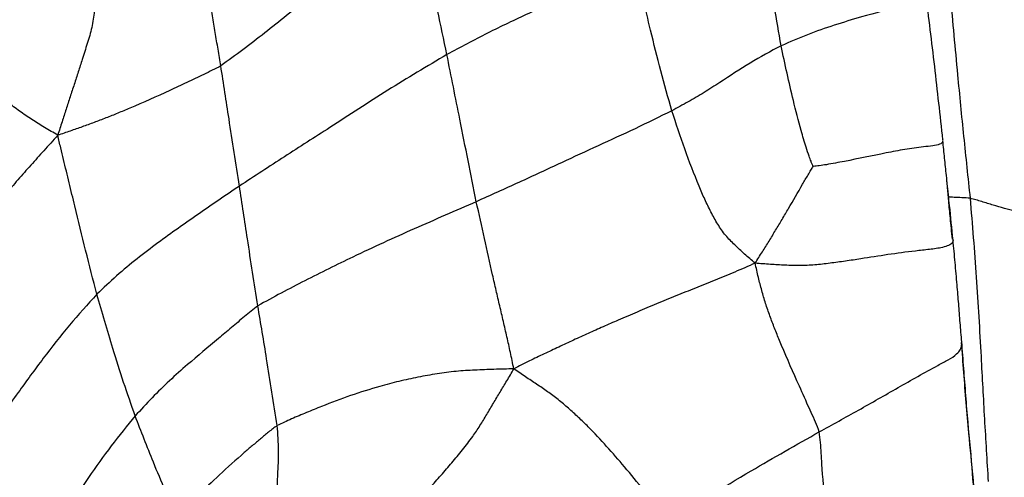
# Model space of a CAD drawing. Units: millimetres. Extents: x 0 to 420, y 0 to 297.
# Drawn here: x 294 to 304, y 241 to 246 of the extents above; entities that cross this region are included whole.
import ezdxf

# ---------------------------------------------------------------- set-up
doc = ezdxf.new("R2010")
doc.units = ezdxf.units.MM

msp = doc.modelspace()

# ---------------------------------------------------------------- linework, layer by layer
at = {"color": 7, "linetype": 'Continuous', "lineweight": 25}
for p, q in [((302.91878, 244.52336), (302.91847, 244.5155)), ((302.95955, 244.13342), (302.95652, 244.16262))]:
    msp.add_line(p, q, dxfattribs=at)
for points, knots in [([(297.56686, 247.02238), (297.51367, 246.96651), (297.40983, 246.85746), (297.25481, 246.69698), (297.10229, 246.54102), (296.94646, 246.39281), (296.78953, 246.24818), (296.63126, 246.1075), (296.45153, 245.95345), (296.24989, 245.78779), (296.02756, 245.61173), (295.80536, 245.43925), (295.65551, 245.33), (295.58063, 245.27542)], [0, 0, 0, 0, 0.08369719, 0.163381, 0.24305268, 0.32272853, 0.40243188, 0.48213316, 0.56183289, 0.67140663, 0.78098999, 0.89057214, 1, 1, 1, 1]), ([(297.87897, 245.39167), (297.81609, 245.69165), (297.74497, 246.03091), (297.67086, 246.41232), (297.6487, 246.53153), (297.62762, 246.65132), (297.60768, 246.77175), (297.58905, 246.89613), (297.57443, 246.97931), (297.56686, 247.02238)], [0, 0, 0, 0, 0.556990533, 0.629921414, 0.702850814, 0.775777486, 0.848707192, 0.921666782, 1, 1, 1, 1]), ([(301.27657, 245.48104), (301.25339, 245.61395), (301.20703, 245.87978), (301.13576, 246.3619), (301.09196, 246.70997), (301.06519, 246.92267)], [0, 0, 0, 0, 0.28001857, 0.56001325, 1, 1, 1, 1]), ([(302.92369, 246.78976), (302.9479, 246.52312), (302.9963, 245.98982), (303.06375, 245.24356), (303.13058, 244.55841), (303.1755, 244.13887), (303.19796, 243.9291)], [0, 0, 0, 0, 0.27998278, 0.5599796, 0.77998049, 1, 1, 1, 1]), ([(295.58063, 245.27542), (295.57132, 245.33223), (295.55269, 245.44582), (295.52428, 245.61664), (295.49794, 245.78627), (295.47026, 245.94653), (295.41292, 246.09874), (295.34548, 246.23352), (295.26978, 246.36376), (295.22308, 246.45262), (295.19977, 246.49698)], [0, 0, 0, 0, 0.14017242, 0.28029348, 0.42049403, 0.56038797, 0.66996674, 0.78008423, 0.89021291, 1, 1, 1, 1]), ([(294.26986, 246.29942), (294.27292, 246.24899), (294.27915, 246.14635), (294.29531, 245.99489), (294.29911, 245.83396), (294.27284, 245.66707), (294.22349, 245.50454), (294.17531, 245.35437), (294.13114, 245.21558), (294.09022, 245.08857), (294.04901, 244.96164), (294.00781, 244.83471), (293.96495, 244.70446), (293.9375, 244.61599), (293.92323, 244.57001)], [0, 0, 0, 0, 0.0900213, 0.18324878, 0.27611191, 0.36862797, 0.46176207, 0.55497713, 0.62814379, 0.70130454, 0.77447122, 0.84764043, 0.92081008, 1, 1, 1, 1]), ([(299.79671, 246.29569), (299.61489, 246.21352), (299.25125, 246.04918), (298.74844, 245.82975), (298.2897, 245.6128), (298.01588, 245.46538), (297.87897, 245.39167)], [0, 0, 0, 0, 0.27998989, 0.56000561, 0.78000586, 1, 1, 1, 1]), ([(300.16618, 244.81964), (300.12755, 244.95499), (300.05028, 245.22572), (299.92935, 245.71922), (299.84702, 246.07703), (299.79671, 246.29569)], [0, 0, 0, 0, 0.27995942, 0.55997203, 1, 1, 1, 1]), ([(302.9207, 244.52277), (302.89355, 244.77318), (302.8391, 245.27546), (302.77829, 245.76857), (302.7478, 246.01584)], [0, 0, 0, 0, 0.49855682, 1, 1, 1, 1]), ([(293.92323, 244.57001), (293.8783, 244.59689), (293.79056, 244.64938), (293.65977, 244.72927), (293.5348, 244.81467), (293.4135, 244.90723), (293.29322, 245.00131), (293.10902, 245.15037), (292.9362, 245.28978), (292.77733, 245.42038), (292.69429, 245.48487), (292.64262, 245.53456), (292.61689, 245.55929)], [0, 0, 0, 0, 0.097574332, 0.190518672, 0.283446463, 0.376371487, 0.469300293, 0.562245689, 0.807674706, 0.871958375, 0.936244354, 1, 1, 1, 1]), ([(301.27657, 245.48104), (301.17077, 245.42448), (300.9591, 245.31132), (300.70235, 245.13736), (300.49319, 245.00431), (300.32999, 244.90904), (300.22095, 244.84953), (300.16618, 244.81964)], [0, 0, 0, 0, 0.27947842, 0.55912726, 0.70562476, 0.85213512, 1, 1, 1, 1]), ([(301.6032, 244.25314), (301.5996, 244.2603), (301.5911, 244.27719), (301.57817, 244.31238), (301.5566, 244.36979), (301.52172, 244.47257), (301.46746, 244.66122), (301.37853, 245.00395), (301.31639, 245.2947), (301.27657, 245.48104)], [0, 0, 0, 0, 0.01986642, 0.04685068, 0.09048725, 0.1683904, 0.30757593, 0.55623735, 1, 1, 1, 1]), ([(297.87897, 245.39167), (297.67785, 245.2721), (297.27558, 245.03295), (296.73202, 244.67528), (296.22618, 244.35221), (295.92186, 244.15345), (295.7697, 244.05408)], [0, 0, 0, 0, 0.27999083, 0.55999923, 0.78000536, 1, 1, 1, 1]), ([(298.17813, 243.89463), (298.12221, 244.17397), (298.02237, 244.67279), (297.92279, 245.17201), (297.87897, 245.39167)], [0, 0, 0, 0, 0.56000133, 1, 1, 1, 1]), ([(295.58063, 245.27542), (295.52294, 245.24638), (295.40747, 245.18827), (295.23466, 245.10754), (294.98331, 244.98953), (294.74998, 244.88447), (294.53363, 244.79486), (294.41258, 244.74594), (294.29175, 244.69973), (294.1712, 244.65658), (294.04845, 244.61218), (293.96578, 244.58434), (293.92323, 244.57001)], [0, 0, 0, 0, 0.10391801, 0.20801432, 0.31210589, 0.55745166, 0.63048652, 0.70351656, 0.77654104, 0.84956531, 0.9225834, 1, 1, 1, 1]), ([(295.7697, 244.05408), (295.73459, 244.28191), (295.6719, 244.68873), (295.60852, 245.09616), (295.58063, 245.27542)], [0, 0, 0, 0, 0.56002447, 1, 1, 1, 1]), ([(300.16618, 244.81964), (300.0411, 244.7581), (299.79067, 244.63489), (299.41651, 244.46382), (299.02297, 244.28106), (298.6101, 244.08898), (298.32211, 243.95941), (298.17813, 243.89463)], [0, 0, 0, 0, 0.186338947, 0.373073165, 0.559814668, 0.779916167, 1, 1, 1, 1]), ([(301.01328, 243.26876), (300.97663, 243.29938), (300.90581, 243.35855), (300.80599, 243.4545), (300.70943, 243.54858), (300.63066, 243.66421), (300.56267, 243.78983), (300.49888, 243.91792), (300.40967, 244.13095), (300.29465, 244.42852), (300.209, 244.68927), (300.16618, 244.81964)], [0, 0, 0, 0, 0.0854605, 0.16517779, 0.24470656, 0.32388472, 0.40340212, 0.48294188, 0.56248652, 0.7812439, 1, 1, 1, 1]), ([(293.92323, 244.57001), (293.87616, 244.5177), (293.78486, 244.41621), (293.64918, 244.26635), (293.5178, 244.1174), (293.38787, 243.96643), (293.25943, 243.81373), (293.13258, 243.65968), (292.81855, 243.27187), (292.55259, 242.92756), (292.32753, 242.63621)], [0, 0, 0, 0, 0.08473254, 0.164374594, 0.24388966, 0.323483686, 0.403101423, 0.482689035, 0.562259865, 1, 1, 1, 1]), ([(294.32122, 242.95185), (294.28256, 243.10085), (294.20525, 243.39885), (294.12406, 243.74026), (294.06796, 243.96934), (294.03918, 244.0874), (294.01045, 244.20547), (293.98196, 244.32375), (293.95248, 244.44499), (293.93322, 244.52731), (293.92323, 244.57001)], [0, 0, 0, 0, 0.27842168, 0.55682613, 0.62974035, 0.70265491, 0.77556939, 0.84848326, 0.92139377, 1, 1, 1, 1]), ([(302.95707, 244.16112), (302.951, 244.21984), (302.93887, 244.3373), (302.92686, 244.45543), (302.92085, 244.51449)], [0, 0, 0, 0, 0.4999639, 1, 1, 1, 1]), ([(301.01328, 243.26876), (301.03736, 243.30736), (301.08415, 243.38236), (301.15406, 243.49353), (301.22079, 243.6037), (301.28683, 243.7144), (301.37823, 243.87012), (301.45584, 244.00567), (301.52233, 244.11943), (301.5505, 244.16753), (301.57709, 244.21236), (301.59515, 244.24057), (301.6032, 244.25314)], [0, 0, 0, 0, 0.11910187, 0.23138005, 0.34366211, 0.45596195, 0.56827438, 0.81536163, 0.86388167, 0.91239542, 0.96095389, 1, 1, 1, 1]), ([(303.01794, 243.51441), (303.01093, 243.58574), (302.99791, 243.71828), (302.98109, 243.89524), (302.96779, 244.04334), (302.96039, 244.12464), (302.95707, 244.16112)], [0, 0, 0, 0, 0.31682867, 0.58878341, 0.81546773, 1, 1, 1, 1]), ([(295.7697, 244.05408), (295.6304, 243.95886), (295.35183, 243.76845), (295.00465, 243.52483), (294.72835, 243.31556), (294.52034, 243.14269), (294.3876, 243.01547), (294.32122, 242.95185)], [0, 0, 0, 0, 0.28005151, 0.5600741, 0.70675031, 0.85335223, 1, 1, 1, 1]), ([(295.9569, 242.83439), (295.92145, 243.06222), (295.85816, 243.46908), (295.79673, 243.87532), (295.7697, 244.05408)], [0, 0, 0, 0, 0.55996886, 1, 1, 1, 1]), ([(305.59769, 243.43594), (305.47974, 243.44018), (305.24366, 243.44867), (304.89742, 243.49635), (304.56038, 243.56465), (304.14377, 243.66586), (303.80982, 243.75492), (303.54634, 243.82635), (303.43261, 243.85816), (303.31909, 243.89579), (303.23766, 243.91818), (303.19796, 243.9291)], [0, 0, 0, 0, 0.14007989, 0.280378, 0.42082367, 0.56137531, 0.80864042, 0.85724432, 0.90573777, 0.95403817, 1, 1, 1, 1]), ([(303.19796, 243.9291), (303.21964, 243.66147), (303.263, 243.12619), (303.30602, 242.37515), (303.34232, 241.68278), (303.36844, 241.25851), (303.3815, 241.04642)], [0, 0, 0, 0, 0.2799799, 0.55998538, 0.78003404, 1, 1, 1, 1]), ([(298.17813, 243.89463), (297.96708, 243.80269), (297.54498, 243.61882), (297.04733, 243.39338), (296.67857, 243.21302), (296.43588, 243.09039), (296.19442, 242.9663), (296.03606, 242.87835), (295.9569, 242.83439)], [0, 0, 0, 0, 0.28000259, 0.56001732, 0.67002272, 0.78004645, 0.8900436, 1, 1, 1, 1]), ([(298.55934, 242.19357), (298.54814, 242.24961), (298.5263, 242.35886), (298.48883, 242.51848), (298.45297, 242.67615), (298.41659, 242.83377), (298.38035, 242.99141), (298.29932, 243.34413), (298.23291, 243.64577), (298.17813, 243.89463)], [0, 0, 0, 0, 0.09777648, 0.19063931, 0.28350426, 0.37636925, 0.46923641, 0.56210799, 1, 1, 1, 1]), ([(303.02436, 243.50318), (303.02234, 243.49418), (303.0182, 243.47581), (302.9848, 243.44823), (302.90529, 243.42392), (302.7837, 243.40784), (302.59381, 243.38757), (302.36168, 243.35681), (302.12585, 243.31875), (301.92958, 243.28925), (301.77353, 243.26797), (301.61854, 243.24944), (301.46584, 243.24169), (301.31641, 243.24756), (301.16519, 243.25564), (301.06488, 243.2643), (301.01328, 243.26876)], [0, 0, 0, 0, 0.03762062, 0.07686226, 0.11601801, 0.178123, 0.24176952, 0.36773434, 0.49329298, 0.56506326, 0.63684186, 0.70859359, 0.78030136, 0.85208232, 0.92391127, 1, 1, 1, 1]), ([(303.11289, 242.46832), (303.10738, 242.5331), (303.09639, 242.66221), (303.0827, 242.8554), (303.064, 243.05888), (303.04647, 243.27555), (303.03173, 243.42729), (303.02436, 243.50318)], [0, 0, 0, 0, 0.18774298, 0.37421846, 0.5606597, 0.78029081, 1, 1, 1, 1]), ([(301.01328, 243.26876), (300.94387, 243.23817), (300.80772, 243.17816), (300.6047, 243.09719), (300.40537, 243.01576), (300.20713, 242.93542), (300.01016, 242.85433), (299.81433, 242.77213), (299.63334, 242.69476), (299.46726, 242.62205), (299.316, 242.55432), (299.16575, 242.48557), (299.01613, 242.41593), (298.86699, 242.3449), (298.71433, 242.27404), (298.61215, 242.22099), (298.55934, 242.19357)], [0, 0, 0, 0, 0.08250053, 0.16183189, 0.24118936, 0.3205723, 0.39997059, 0.47937914, 0.55879543, 0.62119608, 0.68359736, 0.74600055, 0.8084079, 0.87081822, 0.93324226, 1, 1, 1, 1]), ([(301.66444, 241.55217), (301.65191, 241.58563), (301.62677, 241.65277), (301.58184, 241.74843), (301.51932, 241.88951), (301.41099, 242.13266), (301.2988, 242.38479), (301.20974, 242.60614), (301.16242, 242.73176), (301.11747, 242.85879), (301.07983, 242.99057), (301.04301, 243.12611), (301.0234, 243.22021), (301.01328, 243.26876)], [0, 0, 0, 0, 0.05792648, 0.11623276, 0.17453698, 0.31196223, 0.55737188, 0.63039898, 0.7034267, 0.77642643, 0.84935879, 0.9222866, 1, 1, 1, 1]), ([(294.32122, 242.95185), (294.22708, 242.84854), (294.03876, 242.64187), (293.77491, 242.30278), (293.50476, 241.93298), (293.2247, 241.53334), (293.0372, 241.24351), (292.94344, 241.09858)], [0, 0, 0, 0, 0.18658535, 0.37325253, 0.55994399, 0.77995151, 1, 1, 1, 1]), ([(294.71009, 241.71474), (294.67067, 241.82818), (294.59181, 242.05506), (294.46111, 242.46662), (294.37428, 242.7678), (294.32122, 242.95185)], [0, 0, 0, 0, 0.28000056, 0.56001717, 1, 1, 1, 1]), ([(295.9569, 242.83439), (295.91183, 242.79846), (295.82161, 242.72654), (295.68942, 242.61314), (295.49572, 242.45097), (295.28349, 242.27385), (295.05868, 242.07424), (294.88129, 241.90038), (294.76716, 241.77662), (294.71009, 241.71474)], [0, 0, 0, 0, 0.10437127, 0.20893793, 0.31350407, 0.55995886, 0.70665364, 0.85331901, 1, 1, 1, 1]), ([(296.15339, 241.61611), (296.1357, 241.72956), (296.10032, 241.95649), (296.03732, 242.3616), (295.9874, 242.65505), (295.9569, 242.83439)], [0, 0, 0, 0, 0.279946924, 0.559958736, 1, 1, 1, 1]), ([(301.66444, 241.55217), (301.79746, 241.62573), (302.06356, 241.77287), (302.46505, 242.00218), (302.76796, 242.17521), (302.97409, 242.2836), (303.05712, 242.33592), (303.10113, 242.38746), (303.11371, 242.43363), (303.11316, 242.45694), (303.11289, 242.46832)], [0, 0, 0, 0, 0.25185832, 0.50379093, 0.75637852, 0.82011601, 0.88143712, 0.92082612, 0.96136226, 1, 1, 1, 1]), ([(303.26591, 240.61164), (303.25304, 240.76567), (303.22729, 241.07372), (303.19144, 241.48962), (303.15605, 241.85002), (303.13454, 242.15621), (303.11845, 242.35997), (303.11045, 242.46139)], [0, 0, 0, 0, 0.2501359, 0.50027348, 0.66721081, 0.83436268, 1, 1, 1, 1]), ([(303.26785, 240.6002), (303.25414, 240.77418), (303.22673, 241.1221), (303.18317, 241.56796), (303.15418, 241.92411), (303.13384, 242.19544), (303.11986, 242.37753), (303.11289, 242.46832)], [0, 0, 0, 0, 0.28026799, 0.56046425, 0.70725753, 0.85403319, 1, 1, 1, 1]), ([(298.55934, 242.19357), (298.49179, 242.19185), (298.36005, 242.18849), (298.16396, 242.18118), (297.97236, 242.17028), (297.77908, 242.14394), (297.58497, 242.10959), (297.39127, 242.06715), (297.16271, 242.00666), (296.90013, 241.92364), (296.65134, 241.83055), (296.45203, 241.74891), (296.30155, 241.68585), (296.20236, 241.63916), (296.15339, 241.61611)], [0, 0, 0, 0, 0.0839974, 0.16379518, 0.243571, 0.32333479, 0.4031487, 0.48294647, 0.56274457, 0.68561135, 0.80850016, 0.87287246, 0.93724809, 1, 1, 1, 1]), ([(297.48593, 240.74147), (297.52163, 240.78068), (297.59534, 240.86163), (297.70681, 240.98446), (297.81945, 241.11058), (297.93046, 241.23834), (298.03965, 241.36787), (298.13532, 241.49373), (298.21628, 241.61501), (298.28499, 241.72907), (298.35162, 241.84371), (298.41949, 241.95746), (298.49047, 242.07278), (298.53587, 242.1524), (298.55934, 242.19357)], [0, 0, 0, 0, 0.08771205, 0.18106943, 0.27442275, 0.36779713, 0.46117382, 0.55445567, 0.62776707, 0.70112615, 0.77453714, 0.84795595, 0.92137367, 1, 1, 1, 1]), ([(300.12059, 240.63766), (300.09635, 240.67513), (300.04751, 240.75063), (299.96346, 240.85171), (299.84437, 241.00331), (299.69176, 241.18934), (299.50393, 241.40662), (299.34781, 241.57364), (299.21672, 241.70027), (299.11516, 241.79288), (299.01112, 241.88143), (298.90253, 241.96215), (298.79108, 242.03763), (298.6758, 242.11292), (298.59904, 242.16608), (298.55934, 242.19357)], [0, 0, 0, 0, 0.05744397, 0.11574641, 0.17405098, 0.31149974, 0.43424335, 0.55697953, 0.61960739, 0.68225233, 0.74487561, 0.80750416, 0.87017932, 0.93286944, 1, 1, 1, 1]), ([(294.71009, 241.71474), (294.62825, 241.61454), (294.46454, 241.41411), (294.23492, 241.08999), (293.99977, 240.73693), (293.76204, 240.35407), (293.60267, 240.0764), (293.52299, 239.93756)], [0, 0, 0, 0, 0.18661821, 0.37328778, 0.55997901, 0.77999601, 1, 1, 1, 1]), ([(295.14128, 240.66311), (295.10014, 240.75882), (295.01784, 240.95026), (294.87028, 241.29923), (294.77085, 241.55713), (294.71009, 241.71474)], [0, 0, 0, 0, 0.27993509, 0.55994817, 1, 1, 1, 1]), ([(296.15339, 241.61611), (296.12411, 241.59448), (296.06645, 241.5519), (295.98351, 241.48064), (295.90092, 241.41155), (295.76109, 241.29087), (295.57406, 241.12481), (295.34653, 240.90222), (295.20969, 240.74281), (295.14128, 240.66311)], [0, 0, 0, 0, 0.08069993, 0.15891296, 0.237130584, 0.31534794, 0.561140798, 0.7805751, 1, 1, 1, 1]), ([(296.13243, 240.51178), (296.13434, 240.53744), (296.1384, 240.59185), (296.14416, 240.67533), (296.14767, 240.7635), (296.15014, 240.85226), (296.15311, 240.9407), (296.15627, 241.02901), (296.16136, 241.16873), (296.17527, 241.35609), (296.16068, 241.52949), (296.15339, 241.61611)], [0, 0, 0, 0, 0.07206492, 0.1527809, 0.23349005, 0.31421478, 0.3949403, 0.47566458, 0.55638828, 0.7783966, 1, 1, 1, 1]), ([(300.12059, 240.63766), (300.40197, 240.81176), (300.90451, 241.1227), (301.43221, 241.42093), (301.66444, 241.55217)], [0, 0, 0, 0, 0.559917612, 1, 1, 1, 1]), ([(301.8243, 239.86455), (301.80188, 240.01991), (301.75702, 240.33065), (301.72175, 240.78736), (301.69866, 241.12201), (301.68351, 241.3347), (301.67774, 241.44491), (301.66886, 241.51649), (301.66444, 241.55217)], [0, 0, 0, 0, 0.28003011, 0.56011676, 0.80661056, 0.87112713, 0.93575407, 1, 1, 1, 1])]:
    msp.add_open_spline(points, degree=3, knots=knots, dxfattribs=at)
at = {"color": 8, "linetype": 'Continuous', "lineweight": 25}
for points, knots in [([(302.74492, 246.00448), (302.74545, 245.99918), (302.74725, 245.98119), (302.71018, 245.94732), (302.61837, 245.91343), (302.40675, 245.85861), (302.13896, 245.79094), (301.81726, 245.69141), (301.54327, 245.59714), (301.36546, 245.51973), (301.27657, 245.48104)], [0, 0, 0, 0, 0.02552743, 0.08666963, 0.14962497, 0.21562534, 0.47755483, 0.65172082, 0.82587679, 1, 1, 1, 1]), ([(302.91847, 244.5155), (302.9188, 244.5115), (302.91991, 244.4981), (302.8939, 244.47755), (302.8189, 244.46127), (302.69339, 244.45024), (302.53271, 244.4268), (302.26639, 244.37593), (301.99858, 244.31878), (301.77353, 244.27698), (301.66787, 244.25941), (301.62365, 244.25512), (301.6032, 244.25314)], [0, 0, 0, 0, 0.02681462, 0.08977834, 0.15276259, 0.21858934, 0.35066952, 0.48192519, 0.77602907, 0.90541401, 0.95624564, 1, 1, 1, 1]), ([(303.02436, 243.50318), (303.01274, 243.62036), (302.9936, 243.81336), (302.97101, 244.02269), (302.96138, 244.11572), (302.95955, 244.13342)], [0, 0, 0, 0, 0.555864203, 0.915518931, 1, 1, 1, 1]), ([(303.19796, 243.9291), (303.16999, 243.93151), (303.11483, 243.93626), (303.03995, 243.93602), (302.99575, 243.94158), (302.97679, 243.94396)], [0, 0, 0, 0, 0.37006229, 0.72983075, 1, 1, 1, 1])]:
    msp.add_open_spline(points, degree=3, knots=knots, dxfattribs=at)

doc.saveas('drawing.dxf')
